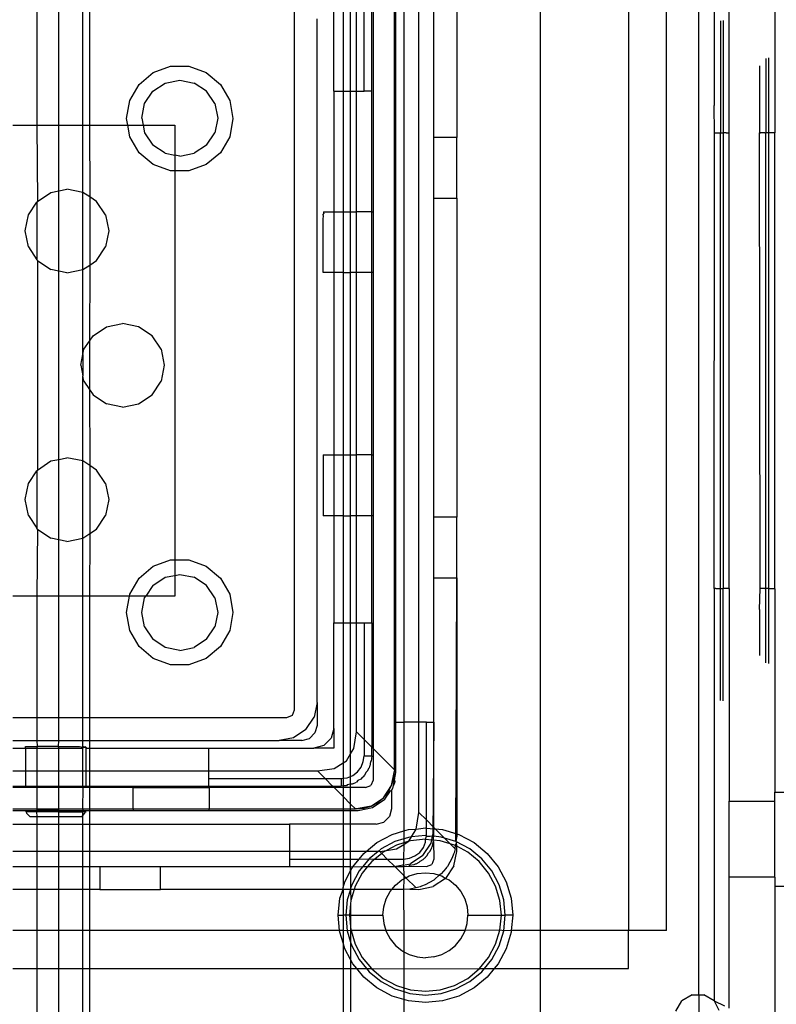
# Model space of a CAD drawing. Extents: x -128 to 128, y -62 to 40.
# Drawn here: x 21 to 23, y -24 to -22 of the extents above; entities that cross this region are included whole.
import ezdxf

# ---------------------------------------------------------------- set-up
doc = ezdxf.new("R2010")
doc.units = 0
doc.header["$MEASUREMENT"] = 0
doc.layers.get('0').update_dxf_attribs({"linetype": 'CONTINUOUS'})

msp = doc.modelspace()

# ---------------------------------------------------------------- linework, layer by layer
for p, q in [((23.0791, -24.378), (23.0791, -21.0914)), ((23.1184, -21.0761), (23.1184, -22.0737)), ((22.6686, -24.2111), (22.6686, -21.2583)), ((22.8964, -21.2583), (22.8964, -24.2111)), ((22.9948, -24.2111), (22.9948, -21.2583)), ((22.4515, -21.5282), (22.4515, -22.156)), ((23.1578, -22.1438), (23.1578, -21.593)), ((23.2759, -21.6166), (23.2759, -22.1442)), ((22.2901, -23.7948), (22.2901, -21.6549)), ((22.1568, -21.6729), (22.1568, -22.0359)), ((22.1764, -22.0359), (22.1764, -21.6962)), ((22.235, -21.71), (22.235, -22.3489)), ((22.2114, -22.0359), (22.2114, -21.7336)), ((22.231, -22.0359), (22.231, -21.7139)), ((22.1326, -22.0359), (22.1326, -21.7623)), ((22.1917, -22.0359), (22.1917, -21.7533)), ((21.3633, -21.8095), (21.3633, -22.1245)), ((21.4201, -22.1245), (21.4201, -21.8095)), ((21.4826, -22.1245), (21.4826, -21.8095)), ((21.4997, -21.8095), (21.4997, -22.1245)), ((22.0302, -21.8292), (22.0302, -23.6402)), ((22.294, -23.6717), (22.294, -21.8213)), ((22.3142, -21.8213), (22.3142, -23.6717)), ((22.3531, -23.6717), (22.3531, -21.8213)), ((22.3925, -22.156), (22.3925, -21.8213)), ((22.0893, -23.6205), (22.0893, -21.8489)), ((23.1347, -21.8544), (23.1347, -22.1442)), ((23.1415, -21.8532), (23.1415, -22.1442)), ((23.2528, -21.9514), (23.2528, -22.1442)), ((23.2597, -21.9502), (23.2597, -22.1442)), ((21.628, -22.0187), (21.6646, -21.988)), ((21.6646, -21.988), (21.7096, -21.9716)), ((21.7096, -21.9716), (21.7575, -21.9716)), ((21.7575, -21.9716), (21.8024, -21.988)), ((21.8024, -21.988), (21.8391, -22.0187)), ((23.2365, -21.9708), (23.2365, -22.1439)), ((21.6639, -22.0366), (21.6959, -22.0153)), ((21.6959, -22.0153), (21.7335, -22.0078)), ((21.7335, -22.0078), (21.7712, -22.0153)), ((21.8031, -22.0366), (21.7712, -22.0153)), ((21.604, -22.0602), (21.628, -22.0187)), ((21.6426, -22.0686), (21.6639, -22.0366)), ((21.8245, -22.0686), (21.8031, -22.0366)), ((21.8391, -22.0187), (21.863, -22.0602)), ((22.1326, -22.0359), (22.1568, -22.0359)), ((22.1326, -22.0359), (22.1326, -22.3489)), ((22.1568, -22.0359), (22.1764, -22.0359)), ((22.1568, -22.0359), (22.1568, -22.3489)), ((22.1764, -22.0359), (22.1917, -22.0359)), ((22.1764, -22.3489), (22.1764, -22.0359)), ((22.1917, -22.0359), (22.2114, -22.0359)), ((22.1917, -22.3489), (22.1917, -22.0359)), ((22.231, -22.0359), (22.2114, -22.0359)), ((22.231, -22.3489), (22.231, -22.0359)), ((21.5957, -22.1073), (21.604, -22.0602)), ((21.6351, -22.1062), (21.6426, -22.0686)), ((21.8245, -22.0686), (21.832, -22.1062)), ((21.863, -22.0602), (21.8713, -22.1073)), ((23.1193, -22.1441), (23.1184, -22.0737)), ((21.5988, -22.1245), (21.5957, -22.1073)), ((21.6351, -22.1062), (21.6387, -22.1245)), ((21.832, -22.1062), (21.8245, -22.1439)), ((21.8713, -22.1073), (21.863, -22.1544)), ((21.3008, -22.1245), (21.3633, -22.1245)), ((21.3633, -22.1245), (21.4201, -22.1245)), ((21.3633, -22.1245), (21.3647, -22.322)), ((21.4201, -22.1245), (21.4826, -22.1245)), ((21.4205, -22.2944), (21.4201, -22.1245)), ((21.4827, -22.2985), (21.4826, -22.1245)), ((21.4826, -22.1245), (21.4997, -22.1245)), ((21.4997, -22.1245), (21.5988, -22.1245)), ((21.4997, -22.1245), (21.5002, -22.3102)), ((21.604, -22.1544), (21.5988, -22.1245)), ((21.5988, -22.1245), (21.6387, -22.1245)), ((21.6387, -22.1245), (21.6426, -22.1439)), ((21.6387, -22.1245), (21.7208, -22.1245)), ((21.6426, -22.1439), (21.6639, -22.1758)), ((21.7208, -22.1245), (21.7208, -22.2021)), ((21.8031, -22.1758), (21.8245, -22.1439)), ((23.1184, -23.3253), (23.1193, -22.1441)), ((23.1193, -22.1441), (23.1317, -22.1442)), ((23.1317, -22.1442), (23.1347, -22.1442)), ((23.1347, -23.3253), (23.1347, -22.1442)), ((23.1347, -22.1442), (23.1415, -22.1442)), ((23.1415, -22.1442), (23.1415, -23.3253)), ((23.1474, -22.1442), (23.1415, -22.1442)), ((23.1499, -22.1441), (23.1474, -22.1442)), ((23.1499, -22.1441), (23.1558, -22.1441)), ((23.1578, -22.1438), (23.1558, -22.1441)), ((23.1578, -23.3253), (23.1578, -22.1438)), ((23.2375, -23.3253), (23.2365, -22.1439)), ((23.2365, -22.1439), (23.2386, -22.1441)), ((23.2498, -22.1442), (23.2386, -22.1441)), ((23.2498, -22.1442), (23.2528, -22.1442)), ((23.2528, -23.3253), (23.2528, -22.1442)), ((23.2597, -22.1442), (23.2528, -22.1442)), ((23.2597, -22.1442), (23.2597, -23.3253)), ((23.2739, -22.1442), (23.2597, -22.1442)), ((23.2759, -22.1442), (23.2739, -22.1442)), ((23.2759, -23.3255), (23.2759, -22.1442)), ((21.628, -22.1959), (21.604, -22.1544)), ((21.863, -22.1544), (21.8391, -22.1959)), ((22.4515, -22.156), (22.3925, -22.156)), ((22.3925, -22.3134), (22.3925, -22.156)), ((22.4515, -22.3134), (22.4515, -22.156)), ((21.6646, -22.2266), (21.628, -22.1959)), ((21.6959, -22.1972), (21.6639, -22.1758)), ((21.8031, -22.1758), (21.7712, -22.1972)), ((21.8391, -22.1959), (21.8024, -22.2266)), ((21.6959, -22.1972), (21.7208, -22.2021)), ((21.7335, -22.2047), (21.7208, -22.2021)), ((21.7208, -22.2021), (21.7208, -22.243)), ((21.7335, -22.2047), (21.7712, -22.1972)), ((21.7096, -22.243), (21.6646, -22.2266)), ((21.7208, -22.243), (21.7096, -22.243)), ((21.7575, -22.243), (21.7208, -22.243)), ((21.7208, -22.243), (21.7208, -23.2511)), ((21.8024, -22.2266), (21.7575, -22.243)), ((21.3647, -22.322), (21.3998, -22.2985)), ((21.3998, -22.2985), (21.4205, -22.2944)), ((21.4205, -22.2944), (21.4412, -22.2903)), ((21.4205, -22.5027), (21.4205, -22.2944)), ((21.4827, -22.2985), (21.4412, -22.2903)), ((21.5002, -22.3102), (21.4827, -22.2985)), ((21.4827, -22.4986), (21.4827, -22.2985)), ((21.3412, -22.3571), (21.3633, -22.3241)), ((21.3633, -22.3241), (21.3647, -22.322)), ((21.3633, -22.3241), (21.3633, -22.473)), ((21.5178, -22.322), (21.5002, -22.3102)), ((21.5002, -22.3102), (21.5002, -22.4868)), ((21.5413, -22.3571), (21.5178, -22.322)), ((22.3925, -23.1402), (22.3925, -22.3134)), ((22.3925, -22.3134), (22.4515, -22.3134)), ((22.4515, -22.3134), (22.4515, -23.1402)), ((22.1069, -22.3489), (22.1058, -22.3505)), ((22.1073, -22.3503), (22.1069, -22.3489)), ((22.1069, -22.3489), (22.1326, -22.3489)), ((22.1326, -22.3489), (22.1326, -22.5064)), ((22.1326, -22.3489), (22.1568, -22.3489)), ((22.1568, -22.3489), (22.1568, -22.5064)), ((22.1568, -22.3489), (22.1764, -22.3489)), ((22.1764, -22.3489), (22.1917, -22.3489)), ((22.1764, -22.5064), (22.1764, -22.3489)), ((22.1917, -22.5064), (22.1917, -22.3489)), ((22.231, -22.3489), (22.1917, -22.3489)), ((22.231, -22.3489), (22.235, -22.3489)), ((22.231, -22.5064), (22.231, -22.3489)), ((22.235, -22.3489), (22.235, -22.5064)), ((21.333, -22.3985), (21.3412, -22.3571)), ((21.5413, -22.3571), (21.5495, -22.3985)), ((22.1051, -22.3554), (22.1067, -22.3544)), ((22.1057, -22.3613), (22.1051, -22.3554)), ((22.1051, -22.366), (22.1057, -22.3613)), ((22.1051, -22.5064), (22.1051, -22.366)), ((22.1058, -22.3505), (22.1067, -22.3544)), ((22.1067, -22.3544), (22.1073, -22.3503)), ((21.3412, -22.44), (21.333, -22.3985)), ((21.5495, -22.3985), (21.5413, -22.44)), ((21.3412, -22.44), (21.3633, -22.473)), ((21.5178, -22.4751), (21.5413, -22.44)), ((21.3633, -22.473), (21.3647, -22.4751)), ((21.3647, -22.4751), (21.3647, -23.0179)), ((21.3647, -22.4751), (21.3998, -22.4986)), ((21.5002, -22.4868), (21.5178, -22.4751)), ((21.4205, -22.5027), (21.3998, -22.4986)), ((21.4412, -22.5068), (21.4205, -22.5027)), ((21.4205, -22.9904), (21.4205, -22.5027)), ((21.4412, -22.5068), (21.4827, -22.4986)), ((21.4826, -22.7188), (21.4827, -22.4986)), ((21.4827, -22.4986), (21.5002, -22.4868)), ((21.5002, -22.4868), (21.4997, -22.6837)), ((22.1326, -22.5064), (22.1051, -22.5064)), ((22.1326, -22.5064), (22.1326, -22.9788)), ((22.1568, -22.5064), (22.1326, -22.5064)), ((22.1568, -22.5064), (22.1568, -22.9788)), ((22.1568, -22.5064), (22.1764, -22.5064)), ((22.1917, -22.5064), (22.1764, -22.5064)), ((22.1764, -22.9788), (22.1764, -22.5064)), ((22.1917, -22.9788), (22.1917, -22.5064)), ((22.231, -22.5064), (22.1917, -22.5064)), ((22.235, -22.5064), (22.231, -22.5064)), ((22.231, -22.9788), (22.231, -22.5064)), ((22.235, -22.5064), (22.235, -22.9788)), ((21.5088, -22.67), (21.5439, -22.6465)), ((21.5439, -22.6465), (21.5854, -22.6383)), ((21.6268, -22.6465), (21.5854, -22.6383)), ((21.6619, -22.67), (21.6268, -22.6465)), ((21.4997, -22.6837), (21.5088, -22.67)), ((21.6854, -22.7051), (21.6619, -22.67)), ((21.4826, -22.7188), (21.4853, -22.7051)), ((21.4853, -22.7051), (21.4997, -22.6837)), ((21.4997, -22.6837), (21.4997, -22.8094)), ((21.6854, -22.7051), (21.6936, -22.7465)), ((21.4771, -22.7465), (21.4826, -22.7188)), ((21.4826, -22.7188), (21.4826, -22.7742)), ((21.4771, -22.7465), (21.4826, -22.7742)), ((21.6936, -22.7465), (21.6854, -22.788)), ((21.4853, -22.788), (21.4826, -22.7742)), ((21.4827, -22.9945), (21.4826, -22.7742)), ((21.4853, -22.788), (21.4997, -22.8094)), ((21.6619, -22.8231), (21.6854, -22.788)), ((21.4997, -22.8094), (21.5088, -22.8231)), ((21.4997, -22.8094), (21.5002, -23.0062)), ((21.5088, -22.8231), (21.5439, -22.8465)), ((21.6268, -22.8465), (21.6619, -22.8231)), ((21.5854, -22.8548), (21.5439, -22.8465)), ((21.5854, -22.8548), (21.6268, -22.8465)), ((21.4205, -22.9904), (21.4412, -22.9862)), ((21.4827, -22.9945), (21.4412, -22.9862)), ((22.1051, -22.9788), (22.1326, -22.9788)), ((22.1051, -22.9788), (22.1051, -23.1363)), ((22.1326, -22.9788), (22.1326, -23.1363)), ((22.1326, -22.9788), (22.1568, -22.9788)), ((22.1568, -22.9788), (22.1568, -23.1363)), ((22.1568, -22.9788), (22.1764, -22.9788)), ((22.1764, -22.9788), (22.1917, -22.9788)), ((22.1764, -23.1363), (22.1764, -22.9788)), ((22.1917, -23.1363), (22.1917, -22.9788)), ((22.231, -22.9788), (22.1917, -22.9788)), ((22.231, -22.9788), (22.235, -22.9788)), ((22.231, -23.1363), (22.231, -22.9788)), ((22.235, -22.9788), (22.235, -23.1363)), ((21.3647, -23.0179), (21.3998, -22.9945)), ((21.3998, -22.9945), (21.4205, -22.9904)), ((21.4205, -23.1987), (21.4205, -22.9904)), ((21.5002, -23.0062), (21.4827, -22.9945)), ((21.4827, -23.1945), (21.4827, -22.9945)), ((21.5178, -23.0179), (21.5002, -23.0062)), ((21.5002, -23.0062), (21.5002, -23.1828)), ((21.3412, -23.0531), (21.3633, -23.02)), ((21.3633, -23.02), (21.3647, -23.0179)), ((21.3633, -23.02), (21.3633, -23.169)), ((21.5413, -23.0531), (21.5178, -23.0179)), ((21.333, -23.0945), (21.3412, -23.0531)), ((21.5413, -23.0531), (21.5495, -23.0945)), ((21.3412, -23.1359), (21.333, -23.0945)), ((21.5495, -23.0945), (21.5413, -23.1359)), ((21.3412, -23.1359), (21.3633, -23.169)), ((21.5178, -23.1711), (21.5413, -23.1359)), ((22.1326, -23.1363), (22.1051, -23.1363)), ((22.1326, -23.1363), (22.1326, -23.4138)), ((22.1568, -23.1363), (22.1326, -23.1363)), ((22.1568, -23.1363), (22.1568, -23.4138)), ((22.1568, -23.1363), (22.1764, -23.1363)), ((22.1917, -23.1363), (22.1764, -23.1363)), ((22.1764, -23.4138), (22.1764, -23.1363)), ((22.1917, -23.4138), (22.1917, -23.1363)), ((22.231, -23.1363), (22.1917, -23.1363)), ((22.231, -23.4138), (22.231, -23.1363)), ((22.235, -23.1363), (22.231, -23.1363)), ((22.235, -23.1363), (22.235, -23.7397)), ((22.4515, -23.1402), (22.3925, -23.1402)), ((22.3925, -23.2977), (22.3925, -23.1402)), ((22.4515, -23.2977), (22.4515, -23.1402)), ((21.3647, -23.1711), (21.3633, -23.169)), ((21.3647, -23.1711), (21.3633, -23.3449)), ((21.3647, -23.1711), (21.3998, -23.1945)), ((21.4827, -23.1945), (21.5002, -23.1828)), ((21.5002, -23.1828), (21.4997, -23.3449)), ((21.5002, -23.1828), (21.5178, -23.1711)), ((21.4205, -23.1987), (21.3998, -23.1945)), ((21.4201, -23.3449), (21.4205, -23.1987)), ((21.4412, -23.2028), (21.4205, -23.1987)), ((21.4412, -23.2028), (21.4827, -23.1945)), ((21.4826, -23.3449), (21.4827, -23.1945)), ((21.628, -23.2982), (21.6646, -23.2675)), ((21.6646, -23.2675), (21.7096, -23.2511)), ((21.7096, -23.2511), (21.7208, -23.2511)), ((21.7208, -23.2511), (21.7575, -23.2511)), ((21.7208, -23.2511), (21.7208, -23.2909)), ((21.7575, -23.2511), (21.8024, -23.2675)), ((21.8024, -23.2675), (21.8391, -23.2982)), ((21.6959, -23.2959), (21.7208, -23.2909)), ((21.7208, -23.2909), (21.7335, -23.2884)), ((21.7208, -23.2909), (21.7208, -23.3449)), ((21.7335, -23.2884), (21.7712, -23.2959)), ((21.604, -23.3397), (21.628, -23.2982)), ((21.6639, -23.3172), (21.6454, -23.3449)), ((21.6639, -23.3172), (21.6959, -23.2959)), ((21.8031, -23.3172), (21.7712, -23.2959)), ((21.8245, -23.3491), (21.8031, -23.3172)), ((21.8391, -23.2982), (21.863, -23.3397)), ((22.3925, -23.6717), (22.3925, -23.2977)), ((22.3925, -23.2977), (22.4515, -23.2977)), ((22.4495, -23.9807), (22.4515, -23.2977)), ((22.4515, -23.2977), (22.4515, -23.9609)), ((21.3633, -23.3449), (21.3008, -23.3449)), ((21.4201, -23.3449), (21.3633, -23.3449)), ((21.3633, -23.3449), (21.3633, -23.6599)), ((21.4826, -23.3449), (21.4201, -23.3449)), ((21.4201, -23.6599), (21.4201, -23.3449)), ((21.4997, -23.3449), (21.4826, -23.3449)), ((21.4826, -23.6599), (21.4826, -23.3449)), ((21.6031, -23.3449), (21.4997, -23.3449)), ((21.4997, -23.3449), (21.4997, -23.6599)), ((21.5957, -23.3868), (21.6031, -23.3449)), ((21.6031, -23.3449), (21.604, -23.3397)), ((21.6454, -23.3449), (21.6031, -23.3449)), ((21.6426, -23.3491), (21.6454, -23.3449)), ((21.7208, -23.3449), (21.6454, -23.3449)), ((21.863, -23.3397), (21.8713, -23.3868)), ((23.123, -23.3253), (23.1184, -23.3253)), ((23.1184, -23.3253), (23.1184, -24.3933)), ((23.123, -23.3253), (23.1263, -23.3253)), ((23.1263, -23.3253), (23.1289, -23.3253)), ((23.1289, -23.3253), (23.1317, -23.3253)), ((23.1317, -23.3253), (23.1347, -23.3253)), ((23.1347, -23.3253), (23.1415, -23.3253)), ((23.1347, -23.615), (23.1347, -23.3253)), ((23.1558, -23.3253), (23.1415, -23.3253)), ((23.1415, -23.6162), (23.1415, -23.3253)), ((23.1558, -23.3253), (23.1578, -23.3253)), ((23.1578, -23.3253), (23.1578, -23.8764)), ((23.2365, -23.3791), (23.2375, -23.3253)), ((23.2498, -23.3253), (23.2375, -23.3253)), ((23.2498, -23.3253), (23.2528, -23.3253)), ((23.2597, -23.3253), (23.2528, -23.3253)), ((23.2528, -23.518), (23.2528, -23.3253)), ((23.2597, -23.3253), (23.2626, -23.3253)), ((23.2597, -23.3253), (23.2597, -23.5192)), ((23.2626, -23.3253), (23.2655, -23.3253)), ((23.2655, -23.3253), (23.268, -23.3253)), ((23.268, -23.3253), (23.2713, -23.3253)), ((23.2713, -23.3253), (23.2736, -23.3253)), ((23.2713, -23.3253), (23.2723, -23.3253)), ((23.2723, -23.3253), (23.2736, -23.3253)), ((23.2736, -23.3253), (23.2759, -23.3255)), ((23.2759, -23.3255), (23.2759, -23.8528)), ((21.6351, -23.3868), (21.6426, -23.3491)), ((21.8245, -23.3491), (21.832, -23.3868)), ((21.604, -23.4339), (21.5957, -23.3868)), ((21.6426, -23.4245), (21.6351, -23.3868)), ((21.832, -23.3868), (21.8245, -23.4245)), ((21.8713, -23.3868), (21.863, -23.4339)), ((23.2365, -23.3791), (23.2365, -23.4987)), ((22.1326, -23.6875), (22.1326, -23.4138)), ((22.1326, -23.4138), (22.1568, -23.4138)), ((22.1568, -23.4138), (22.1764, -23.4138)), ((22.1568, -23.4138), (22.1568, -23.7768)), ((22.1764, -23.4138), (22.1917, -23.4138)), ((22.1764, -23.7536), (22.1764, -23.4138)), ((22.1917, -23.6964), (22.1917, -23.4138)), ((22.1917, -23.4138), (22.2114, -23.4138)), ((22.2114, -23.4138), (22.231, -23.4138)), ((22.2114, -23.4138), (22.2114, -23.7161)), ((22.231, -23.4138), (22.231, -23.7358)), ((21.628, -23.4754), (21.604, -23.4339)), ((21.6426, -23.4245), (21.6639, -23.4564)), ((21.8031, -23.4564), (21.8245, -23.4245)), ((21.863, -23.4339), (21.8391, -23.4754)), ((21.6959, -23.4777), (21.6639, -23.4564)), ((21.8031, -23.4564), (21.7712, -23.4777)), ((21.6646, -23.5061), (21.628, -23.4754)), ((21.7335, -23.4852), (21.6959, -23.4777)), ((21.7335, -23.4852), (21.7712, -23.4777)), ((21.8391, -23.4754), (21.8024, -23.5061)), ((21.7096, -23.5225), (21.6646, -23.5061)), ((21.7575, -23.5225), (21.7096, -23.5225)), ((21.8024, -23.5061), (21.7575, -23.5225)), ((22.0893, -23.6205), (22.0818, -23.6582)), ((22.0893, -23.6205), (22.0893, -23.6796)), ((22.0302, -23.6402), (22.0245, -23.6541)), ((21.3633, -23.6599), (21.3008, -23.6599)), ((21.4201, -23.6599), (21.3633, -23.6599)), ((21.3633, -23.6599), (21.3633, -23.719)), ((21.4826, -23.6599), (21.4201, -23.6599)), ((21.4201, -23.719), (21.4201, -23.6599)), ((21.4997, -23.6599), (21.4826, -23.6599)), ((21.4826, -23.719), (21.4826, -23.6599)), ((22.0106, -23.6599), (21.4997, -23.6599)), ((21.4997, -23.6599), (21.4997, -23.719)), ((22.0245, -23.6541), (22.0106, -23.6599)), ((22.0605, -23.6901), (22.0818, -23.6582)), ((22.294, -23.8016), (22.294, -23.6717)), ((22.294, -23.6717), (22.3142, -23.6717)), ((22.3531, -23.6717), (22.3142, -23.6717)), ((22.3142, -23.6717), (22.3142, -23.9533)), ((22.3531, -23.9051), (22.3531, -23.6717)), ((22.3728, -23.6717), (22.3531, -23.6717)), ((22.3728, -23.6717), (22.3925, -23.6717)), ((22.3728, -23.9248), (22.3728, -23.6717)), ((22.3925, -23.6717), (22.3894, -23.9626)), ((22.3925, -23.9445), (22.3925, -23.6717)), ((22.0605, -23.6901), (22.0285, -23.7115)), ((22.084, -23.6993), (22.0696, -23.7137)), ((22.0893, -23.6796), (22.084, -23.6993)), ((22.1326, -23.6875), (22.1258, -23.7131)), ((22.1326, -23.6875), (22.1326, -23.7386)), ((22.1851, -23.7396), (22.1917, -23.6964)), ((22.2114, -23.7161), (22.1917, -23.6964)), ((21.3008, -23.719), (21.3633, -23.719)), ((21.3633, -23.719), (21.4201, -23.719)), ((21.3633, -23.719), (21.3638, -23.7347)), ((21.4195, -23.7347), (21.4201, -23.719)), ((21.4201, -23.719), (21.4826, -23.719)), ((21.4826, -23.719), (21.4997, -23.719)), ((21.4826, -23.736), (21.4826, -23.719)), ((21.4997, -23.719), (21.9909, -23.719)), ((21.4997, -23.719), (21.4997, -23.7386)), ((22.0285, -23.7115), (21.9909, -23.719)), ((22.0499, -23.719), (21.9909, -23.719)), ((22.0499, -23.719), (22.0696, -23.7137)), ((22.1258, -23.7131), (22.107, -23.7318)), ((22.2114, -23.7161), (22.2114, -23.7583)), ((22.231, -23.7358), (22.2114, -23.7161)), ((21.3008, -23.7386), (21.3334, -23.7386)), ((21.3334, -23.7386), (21.3334, -23.7347)), ((21.3334, -23.7347), (21.3638, -23.7347)), ((21.3334, -23.7386), (21.3633, -23.7386)), ((21.3334, -23.7386), (21.3334, -23.7977)), ((21.3638, -23.7347), (21.3633, -23.7386)), ((21.3633, -23.7386), (21.4201, -23.7386)), ((21.3633, -23.7386), (21.3633, -23.7977)), ((21.4195, -23.7347), (21.3638, -23.7347)), ((21.4201, -23.7386), (21.4195, -23.7347)), ((21.4195, -23.7347), (21.4738, -23.7347)), ((21.4201, -23.7386), (21.4826, -23.7386)), ((21.4201, -23.7977), (21.4201, -23.7386)), ((21.4738, -23.7347), (21.4785, -23.7353)), ((21.4785, -23.7353), (21.4826, -23.736)), ((21.4843, -23.7347), (21.4826, -23.736)), ((21.4826, -23.736), (21.4854, -23.7364)), ((21.4826, -23.7386), (21.4826, -23.736)), ((21.4826, -23.7386), (21.4854, -23.7364)), ((21.4826, -23.7977), (21.4826, -23.7386)), ((21.4854, -23.7364), (21.4843, -23.7347)), ((21.4892, -23.7354), (21.4854, -23.7364)), ((21.4854, -23.7364), (21.4895, -23.7369)), ((21.4909, -23.7366), (21.4892, -23.7354)), ((21.4895, -23.7369), (21.4909, -23.7366)), ((21.4895, -23.7369), (21.4909, -23.7386)), ((21.4909, -23.7366), (21.4909, -23.7386)), ((21.4909, -23.7386), (21.4997, -23.7386)), ((21.4909, -23.7977), (21.4909, -23.7386)), ((21.4997, -23.7386), (21.8078, -23.7386)), ((21.4997, -23.7386), (21.4997, -23.7977)), ((21.8078, -23.7386), (22.0814, -23.7386)), ((21.8078, -23.7386), (21.8078, -23.7977)), ((22.107, -23.7318), (22.0814, -23.7386)), ((22.1326, -23.7386), (22.0814, -23.7386)), ((22.1764, -23.7536), (22.1851, -23.7396)), ((22.231, -23.7583), (22.231, -23.7358)), ((22.235, -23.7397), (22.231, -23.7358)), ((22.235, -23.7397), (22.235, -23.8213)), ((22.2901, -23.7948), (22.235, -23.7397)), ((22.1335, -23.7911), (22.1568, -23.7768)), ((22.1568, -23.7768), (22.1654, -23.7715)), ((22.1568, -23.7768), (22.1568, -23.8168)), ((22.1654, -23.7715), (22.1764, -23.7536)), ((22.1764, -23.8117), (22.1764, -23.7536)), ((22.2034, -23.7879), (22.2093, -23.7736)), ((22.2093, -23.7736), (22.2114, -23.7583)), ((22.2114, -23.7583), (22.231, -23.7583)), ((22.228, -23.7734), (22.2263, -23.7853)), ((22.2298, -23.772), (22.228, -23.7734)), ((22.231, -23.7583), (22.2298, -23.772)), ((21.3008, -23.7977), (21.3334, -23.7977)), ((21.3334, -23.7977), (21.3633, -23.7977)), ((21.3334, -23.7977), (21.3334, -23.8371)), ((21.3633, -23.7977), (21.4201, -23.7977)), ((21.3633, -23.7977), (21.3633, -23.8371)), ((21.4201, -23.7977), (21.4826, -23.7977)), ((21.4201, -23.8371), (21.4201, -23.7977)), ((21.4826, -23.7977), (21.4909, -23.7977)), ((21.4826, -23.8371), (21.4826, -23.7977)), ((21.4909, -23.7977), (21.4997, -23.7977)), ((21.4909, -23.8371), (21.4909, -23.7977)), ((21.4997, -23.7977), (21.4997, -23.8371)), ((21.4997, -23.7977), (21.8078, -23.7977)), ((21.8078, -23.7977), (21.8078, -23.8174)), ((21.8078, -23.7977), (22.0904, -23.7977)), ((22.0904, -23.7977), (22.1335, -23.7911)), ((22.1101, -23.8174), (22.0904, -23.7977)), ((22.1818, -23.8095), (22.1941, -23.8001)), ((22.1941, -23.8001), (22.2034, -23.7879)), ((22.2165, -23.8012), (22.2126, -23.8089)), ((22.2205, -23.7977), (22.2165, -23.8012)), ((22.2205, -23.7977), (22.2242, -23.7897)), ((22.2242, -23.7897), (22.225, -23.7885)), ((22.225, -23.7885), (22.2263, -23.7853)), ((22.2826, -23.8354), (22.2901, -23.7977)), ((22.2882, -23.8169), (22.2901, -23.7977)), ((22.2901, -23.7948), (22.2901, -23.7977)), ((22.2903, -23.8205), (22.294, -23.8016)), ((21.8078, -23.8174), (21.8078, -23.8371)), ((21.8078, -23.8174), (22.1101, -23.8174)), ((22.1101, -23.8174), (22.1523, -23.8174)), ((22.1298, -23.8371), (22.1101, -23.8174)), ((22.1523, -23.8174), (22.1568, -23.8168)), ((22.1523, -23.8174), (22.1523, -23.8371)), ((22.1568, -23.8168), (22.1676, -23.8154)), ((22.1568, -23.8168), (22.1568, -23.8362)), ((22.1676, -23.8154), (22.1764, -23.8117)), ((22.1764, -23.8117), (22.1818, -23.8095)), ((22.1764, -23.8323), (22.1764, -23.8117)), ((22.1837, -23.8303), (22.1917, -23.8265)), ((22.1952, -23.8225), (22.1917, -23.8265)), ((22.2029, -23.8187), (22.1952, -23.8225)), ((22.2067, -23.8149), (22.2029, -23.8187)), ((22.208, -23.814), (22.2067, -23.8149)), ((22.2088, -23.8127), (22.208, -23.814)), ((22.2126, -23.8089), (22.2088, -23.8127)), ((22.235, -23.8213), (22.2292, -23.8352)), ((22.2826, -23.8354), (22.2882, -23.8169)), ((22.2874, -23.8352), (22.2903, -23.8205)), ((22.291, -23.8257), (22.2874, -23.8352)), ((22.2903, -23.8205), (22.291, -23.8257)), ((21.3008, -23.8371), (21.3334, -23.8371)), ((21.3334, -23.841), (21.3008, -23.841)), ((21.3334, -23.841), (21.3334, -23.8371)), ((21.3334, -23.8371), (21.3633, -23.8371)), ((21.363, -23.841), (21.3334, -23.841)), ((21.3633, -23.8371), (21.363, -23.841)), ((21.363, -23.841), (21.3633, -23.8961)), ((21.4201, -23.841), (21.363, -23.841)), ((21.3633, -23.8371), (21.4201, -23.8371)), ((21.4201, -23.8371), (21.4826, -23.8371)), ((21.4201, -23.841), (21.4201, -23.8371)), ((21.4201, -23.8961), (21.4201, -23.841)), ((21.4831, -23.841), (21.4201, -23.841)), ((21.4826, -23.8371), (21.4909, -23.8371)), ((21.4831, -23.841), (21.4826, -23.8371)), ((21.4826, -23.8961), (21.4831, -23.841)), ((21.4909, -23.841), (21.4831, -23.841)), ((21.4909, -23.8371), (21.4909, -23.841)), ((21.4909, -23.8371), (21.4997, -23.8371)), ((21.4997, -23.841), (21.4909, -23.841)), ((21.4997, -23.8371), (21.4997, -23.841)), ((21.4997, -23.8371), (21.8078, -23.8371)), ((21.4997, -23.841), (21.4997, -23.8961)), ((21.6129, -23.841), (21.4997, -23.841)), ((21.6129, -23.8961), (21.6129, -23.841)), ((21.6129, -23.841), (21.8098, -23.841)), ((21.8078, -23.8371), (22.1298, -23.8371)), ((22.1337, -23.841), (21.8098, -23.841)), ((21.8098, -23.841), (21.8098, -23.8961)), ((22.1298, -23.8371), (22.1523, -23.8371)), ((22.1337, -23.841), (22.1298, -23.8371)), ((22.1568, -23.8641), (22.1337, -23.841)), ((22.1568, -23.841), (22.1337, -23.841)), ((22.1568, -23.8362), (22.1523, -23.8371)), ((22.166, -23.8359), (22.1568, -23.8362)), ((22.1568, -23.8362), (22.1568, -23.841)), ((22.1568, -23.841), (22.1568, -23.8641)), ((22.1764, -23.841), (22.1568, -23.841)), ((22.1674, -23.8341), (22.166, -23.8359)), ((22.1764, -23.8323), (22.1674, -23.8341)), ((22.1792, -23.8323), (22.1764, -23.8323)), ((22.1764, -23.841), (22.1764, -23.8323)), ((22.1764, -23.8838), (22.1764, -23.841)), ((22.2153, -23.841), (22.1764, -23.841)), ((22.1824, -23.8311), (22.1792, -23.8323)), ((22.1824, -23.8311), (22.1837, -23.8303)), ((22.2153, -23.841), (22.2292, -23.8352)), ((22.2613, -23.8673), (22.2826, -23.8354)), ((22.2613, -23.8673), (22.2735, -23.8524)), ((22.2652, -23.8712), (22.2799, -23.8493)), ((22.2735, -23.8524), (22.2826, -23.8354)), ((22.2805, -23.8483), (22.2799, -23.8493)), ((22.2799, -23.8493), (22.2822, -23.8484)), ((22.2847, -23.8421), (22.2822, -23.8484)), ((22.2822, -23.8484), (22.2822, -23.8961)), ((22.2865, -23.8393), (22.2847, -23.8421)), ((22.2865, -23.8393), (22.2874, -23.8352)), ((23.2759, -23.8528), (23.3547, -23.8528)), ((23.2759, -23.8764), (23.2759, -23.8528)), ((22.1764, -23.8838), (22.1568, -23.8641)), ((22.1568, -23.8641), (22.1568, -23.8961)), ((22.2293, -23.8886), (22.2613, -23.8673)), ((22.2293, -23.8886), (22.2464, -23.8795)), ((22.2333, -23.8926), (22.2652, -23.8712)), ((22.2464, -23.8795), (22.2613, -23.8673)), ((23.1578, -23.8764), (23.2759, -23.8764)), ((23.1578, -24.0733), (23.1578, -23.8764)), ((23.2759, -24.0733), (23.2759, -23.8764)), ((21.3008, -23.8961), (21.3633, -23.8961)), ((21.3008, -23.9001), (21.363, -23.9001)), ((21.3355, -23.904), (21.3334, -23.904)), ((21.3355, -23.904), (21.3364, -23.907)), ((21.3623, -23.904), (21.3355, -23.904)), ((21.363, -23.9001), (21.3623, -23.904)), ((21.3623, -23.904), (21.3633, -23.9158)), ((21.4201, -23.904), (21.3623, -23.904)), ((21.3633, -23.8961), (21.363, -23.9001)), ((21.4201, -23.9001), (21.363, -23.9001)), ((21.3633, -23.8961), (21.4201, -23.8961)), ((21.4201, -23.8961), (21.4826, -23.8961)), ((21.4201, -23.9001), (21.4201, -23.8961)), ((21.4201, -23.904), (21.4201, -23.9001)), ((21.4201, -23.9001), (21.4831, -23.9001)), ((21.4201, -23.9158), (21.4201, -23.904)), ((21.4201, -23.904), (21.4826, -23.904)), ((21.482, -23.9129), (21.4826, -23.904)), ((21.4826, -23.8961), (21.4997, -23.8961)), ((21.4831, -23.9001), (21.4826, -23.8961)), ((21.4826, -23.904), (21.4831, -23.9001)), ((21.4888, -23.904), (21.4826, -23.904)), ((21.4831, -23.9001), (21.4997, -23.9001)), ((21.4879, -23.907), (21.4888, -23.904)), ((21.4888, -23.904), (21.4909, -23.904)), ((21.4997, -23.8961), (21.4997, -23.9001)), ((21.4997, -23.8961), (21.6129, -23.8961)), ((21.4997, -23.9001), (21.4997, -23.9355)), ((21.4997, -23.9001), (21.6129, -23.9001)), ((21.6129, -23.8961), (21.6129, -23.9001)), ((21.6129, -23.8961), (21.8098, -23.8961)), ((21.6129, -23.9001), (21.8098, -23.9001)), ((21.8098, -23.9001), (21.8098, -23.8961)), ((21.8098, -23.8961), (22.1568, -23.8961)), ((21.8098, -23.9001), (22.1568, -23.9001)), ((22.1568, -23.8961), (22.1568, -23.9001)), ((22.1568, -23.8961), (22.1764, -23.8961)), ((22.1568, -23.9001), (22.1568, -23.9355)), ((22.1568, -23.9001), (22.1764, -23.9001)), ((22.1888, -23.8961), (22.1764, -23.8838)), ((22.1764, -23.8961), (22.1764, -23.8838)), ((22.1764, -23.9001), (22.1764, -23.8961)), ((22.1764, -23.8961), (22.1888, -23.8961)), ((22.1764, -23.9355), (22.1764, -23.9001)), ((22.1764, -23.9001), (22.1956, -23.9001)), ((22.1917, -23.8961), (22.1888, -23.8961)), ((22.2293, -23.8886), (22.1917, -23.8961)), ((22.1917, -23.8961), (22.2109, -23.8942)), ((22.1956, -23.9001), (22.2333, -23.8926)), ((22.2109, -23.8942), (22.2293, -23.8886)), ((22.2822, -23.8961), (22.2769, -23.9158)), ((22.3465, -23.9482), (22.3531, -23.9051)), ((22.3531, -23.9051), (22.3728, -23.9248)), ((21.3364, -23.907), (21.3452, -23.9158)), ((21.3452, -23.9158), (21.3633, -23.9158)), ((21.3633, -23.9158), (21.3633, -23.9355)), ((21.3633, -23.9158), (21.4201, -23.9158)), ((21.4201, -23.9355), (21.4201, -23.9158)), ((21.4201, -23.9158), (21.4791, -23.9158)), ((21.4791, -23.9158), (21.482, -23.9129)), ((21.482, -23.9129), (21.4879, -23.907)), ((21.4826, -23.9355), (21.482, -23.9129)), ((22.2428, -23.9355), (22.2625, -23.9302)), ((22.2769, -23.9158), (22.2625, -23.9302)), ((22.3728, -23.9456), (22.3728, -23.9248)), ((22.3728, -23.9248), (22.3925, -23.9445)), ((21.3008, -23.9355), (21.3633, -23.9355)), ((21.3633, -23.9355), (21.4201, -23.9355)), ((21.3633, -23.9355), (21.3633, -24.0064)), ((21.4201, -23.9355), (21.4826, -23.9355)), ((21.4201, -24.0064), (21.4201, -23.9355)), ((21.4826, -23.9355), (21.4997, -23.9355)), ((21.4826, -24.0064), (21.4826, -23.9355)), ((21.4997, -23.9355), (21.4997, -24.0064)), ((21.4997, -23.9355), (22.0184, -23.9355)), ((22.0184, -23.9355), (22.0184, -24.0064)), ((22.1568, -23.9355), (22.0184, -23.9355)), ((22.1764, -23.9355), (22.1568, -23.9355)), ((22.1568, -23.9355), (22.1568, -24.0064)), ((22.2428, -23.9355), (22.1764, -23.9355)), ((22.1764, -24.0064), (22.1764, -23.9355)), ((22.2838, -23.9626), (22.3142, -23.9533)), ((22.3142, -23.9533), (22.3262, -23.9497)), ((22.3142, -23.9533), (22.3142, -23.9738)), ((22.3262, -23.9497), (22.3465, -23.9482)), ((22.334, -23.9686), (22.3465, -23.9482)), ((22.3465, -23.9482), (22.3704, -23.9454)), ((22.3704, -23.9454), (22.3728, -23.9456)), ((22.3728, -23.9652), (22.3728, -23.9456)), ((22.3728, -23.9456), (22.3925, -23.9473)), ((22.3925, -23.9473), (22.3894, -23.9626)), ((22.3925, -23.9473), (22.3925, -23.9445)), ((22.3925, -23.9445), (22.3959, -23.9479)), ((22.3925, -23.967), (22.3925, -23.9473)), ((22.3925, -23.9473), (22.3959, -23.9479)), ((22.3959, -23.9479), (22.4146, -23.9497)), ((22.3959, -23.9479), (22.4197, -23.9717)), ((22.4146, -23.9497), (22.4515, -23.9609)), ((22.2446, -23.9835), (22.2838, -23.9626)), ((22.2913, -23.9807), (22.2556, -23.9999)), ((22.3142, -23.9738), (22.2913, -23.9807)), ((22.3301, -23.969), (22.3142, -23.9738)), ((22.3142, -23.9738), (22.3142, -23.984)), ((22.3142, -23.9879), (22.3269, -23.9801)), ((22.3269, -23.9801), (22.3142, -23.984)), ((22.3269, -23.9801), (22.334, -23.9686)), ((22.332, -23.9786), (22.3269, -23.9801)), ((22.334, -23.9686), (22.3301, -23.969)), ((22.3704, -23.9749), (22.332, -23.9786)), ((22.3704, -23.965), (22.334, -23.9686)), ((22.3649, -23.9965), (22.3708, -23.9823)), ((22.3728, -23.9652), (22.3704, -23.965)), ((22.3704, -23.9749), (22.3728, -23.967)), ((22.3708, -23.9823), (22.3704, -23.9749)), ((22.3704, -23.9749), (22.3867, -23.9765)), ((22.3728, -23.967), (22.3728, -23.9652)), ((22.3728, -23.967), (22.3826, -23.967)), ((22.3826, -23.967), (22.3887, -23.9661)), ((22.385, -23.985), (22.3867, -23.9765)), ((22.3867, -23.9765), (22.3887, -23.9661)), ((22.3905, -23.9768), (22.3867, -23.9765)), ((22.3895, -23.9821), (22.3877, -23.9939)), ((22.3887, -23.9661), (22.3894, -23.9626)), ((22.3887, -23.9661), (22.3905, -23.967)), ((22.3895, -23.9821), (22.3913, -23.9807)), ((22.3905, -23.9768), (22.3925, -23.967)), ((22.3905, -23.967), (22.3925, -23.967)), ((22.3905, -23.967), (22.3905, -23.9768)), ((22.3913, -23.9807), (22.3905, -23.9768)), ((22.4088, -23.9786), (22.3905, -23.9768)), ((22.3913, -23.9807), (22.3925, -24.026)), ((22.4107, -23.969), (22.3925, -23.967)), ((22.4344, -23.9864), (22.4088, -23.9786)), ((22.4197, -23.9717), (22.4107, -23.969)), ((22.4495, -23.9807), (22.4197, -23.9717)), ((22.4197, -23.9717), (22.4344, -23.9864)), ((22.4515, -23.967), (22.4495, -23.9807)), ((22.4495, -23.9807), (22.4505, -23.9834)), ((22.4852, -23.9999), (22.4495, -23.9807)), ((22.4515, -23.9609), (22.4515, -23.967)), ((22.4515, -23.9609), (22.457, -23.9626)), ((22.457, -23.9626), (22.4962, -23.9835)), ((21.3633, -24.0064), (21.3008, -24.0064)), ((21.4201, -24.0064), (21.3633, -24.0064)), ((21.3633, -24.0064), (21.3633, -24.0457)), ((21.4201, -24.0457), (21.4201, -24.0064)), ((21.4826, -24.0064), (21.4201, -24.0064)), ((21.4826, -24.0457), (21.4826, -24.0064)), ((21.4997, -24.0064), (21.4826, -24.0064)), ((21.4997, -24.0064), (21.4997, -24.0457)), ((22.0184, -24.0064), (21.4997, -24.0064)), ((22.0184, -24.0064), (22.0184, -24.026)), ((22.1568, -24.0064), (22.0184, -24.0064)), ((22.1568, -24.0064), (22.1568, -24.026)), ((22.1764, -24.0064), (22.1568, -24.0064)), ((22.1764, -24.026), (22.1764, -24.0064)), ((22.2168, -24.0064), (22.1764, -24.0064)), ((22.2103, -24.0117), (22.2168, -24.0064)), ((22.2168, -24.0064), (22.2446, -23.9835)), ((22.2476, -24.0064), (22.2168, -24.0064)), ((22.2476, -24.0064), (22.2242, -24.0256)), ((22.2556, -23.9999), (22.2476, -24.0064)), ((22.2518, -24.0064), (22.2476, -24.0064)), ((22.2518, -24.0064), (22.2692, -24.0037)), ((22.2569, -24.0114), (22.2518, -24.0064)), ((22.261, -24.008), (22.2569, -24.0114)), ((22.2692, -24.0037), (22.261, -24.008)), ((22.2951, -23.9899), (22.2692, -24.0037)), ((22.2692, -24.0037), (22.2949, -23.9998)), ((22.2949, -23.9998), (22.3142, -23.9879)), ((22.3142, -23.984), (22.2951, -23.9899)), ((22.3142, -23.9879), (22.3137, -24.026)), ((22.3142, -23.984), (22.3142, -23.9879)), ((22.3555, -24.0088), (22.3649, -23.9965)), ((22.3636, -24.0169), (22.385, -23.985)), ((22.3779, -24.0099), (22.3819, -24.0064)), ((22.3819, -24.0064), (22.3856, -23.9984)), ((22.3856, -23.9984), (22.3865, -23.9971)), ((22.3865, -23.9971), (22.3877, -23.9939)), ((22.4457, -23.9899), (22.4344, -23.9864)), ((22.4344, -23.9864), (22.4465, -23.9985)), ((22.444, -24.044), (22.4515, -24.0064)), ((22.4453, -24.0064), (22.4448, -24.0096)), ((22.4476, -23.9996), (22.4453, -24.0064)), ((22.4477, -23.9909), (22.4457, -23.9899)), ((22.4477, -23.9909), (22.4465, -23.9985)), ((22.4465, -23.9985), (22.4476, -23.9996)), ((22.4505, -23.9834), (22.4477, -23.9909)), ((22.4477, -23.9909), (22.4515, -23.9929)), ((22.4515, -23.9929), (22.4505, -23.9834)), ((22.4515, -24.0064), (22.4515, -23.9929)), ((22.4798, -24.008), (22.4515, -23.9929)), ((22.5096, -24.0325), (22.4798, -24.008)), ((22.5166, -24.0256), (22.4852, -23.9999)), ((22.4962, -23.9835), (22.5305, -24.0117)), ((22.0184, -24.026), (22.0184, -24.0457)), ((22.0184, -24.026), (22.1568, -24.026)), ((22.1568, -24.026), (22.1764, -24.026)), ((22.1568, -24.026), (22.1568, -24.0457)), ((22.1764, -24.0457), (22.1764, -24.026)), ((22.1764, -24.026), (22.1985, -24.026)), ((22.1822, -24.046), (22.1985, -24.026)), ((22.1985, -24.026), (22.2103, -24.0117)), ((22.1985, -24.026), (22.2242, -24.0256)), ((22.2242, -24.0256), (22.2077, -24.0457)), ((22.2312, -24.0325), (22.2204, -24.0457)), ((22.2242, -24.0256), (22.2391, -24.026)), ((22.2391, -24.026), (22.2312, -24.0325)), ((22.2569, -24.0114), (22.2391, -24.026)), ((22.2391, -24.026), (22.2715, -24.026)), ((22.2715, -24.026), (22.2569, -24.0114)), ((22.2912, -24.0457), (22.2715, -24.026)), ((22.2715, -24.026), (22.3137, -24.026)), ((22.3137, -24.026), (22.329, -24.024)), ((22.3137, -24.026), (22.3137, -24.0359)), ((22.329, -24.024), (22.3432, -24.0181)), ((22.3636, -24.0169), (22.3317, -24.0382)), ((22.3432, -24.0181), (22.3555, -24.0088)), ((22.3566, -24.0312), (22.3531, -24.0352)), ((22.3566, -24.0312), (22.3643, -24.0273)), ((22.3681, -24.0235), (22.3643, -24.0273)), ((22.3694, -24.0227), (22.3681, -24.0235)), ((22.3702, -24.0214), (22.3694, -24.0227)), ((22.374, -24.0176), (22.3702, -24.0214)), ((22.374, -24.0176), (22.3779, -24.0099)), ((22.3925, -24.026), (22.3867, -24.04)), ((22.4395, -24.0232), (22.4272, -24.0451)), ((22.443, -24.013), (22.4395, -24.0232)), ((22.4448, -24.0096), (22.443, -24.013)), ((22.5341, -24.0624), (22.5096, -24.0325)), ((22.5423, -24.0569), (22.5166, -24.0256)), ((22.5305, -24.0117), (22.5586, -24.046)), ((21.3008, -24.0457), (21.3633, -24.0457)), ((21.3633, -24.0457), (21.3633, -24.1048)), ((21.3633, -24.0457), (21.4201, -24.0457)), ((21.4201, -24.1048), (21.4201, -24.0457)), ((21.4201, -24.0457), (21.4826, -24.0457)), ((21.4826, -24.1048), (21.4826, -24.0457)), ((21.4826, -24.0457), (21.4997, -24.0457)), ((21.4997, -24.0457), (21.4997, -24.1048)), ((21.4997, -24.0457), (21.5263, -24.0457)), ((21.5263, -24.0457), (21.5263, -24.1048)), ((21.5263, -24.0457), (21.6838, -24.0457)), ((21.6838, -24.0457), (22.0184, -24.0457)), ((21.6838, -24.1048), (21.6838, -24.0457)), ((22.0184, -24.0457), (22.1568, -24.0457)), ((22.1568, -24.0457), (22.1764, -24.0457)), ((22.1568, -24.0457), (22.1568, -24.1)), ((22.1613, -24.0851), (22.1764, -24.0567)), ((22.1764, -24.0567), (22.1764, -24.0457)), ((22.1764, -24.0457), (22.1822, -24.046)), ((22.1764, -24.0567), (22.1822, -24.046)), ((22.1764, -24.0567), (22.1764, -24.1025)), ((22.1985, -24.0569), (22.1794, -24.0926)), ((22.1822, -24.046), (22.2077, -24.0457)), ((22.2077, -24.0457), (22.1985, -24.0569)), ((22.2204, -24.0457), (22.2067, -24.0624)), ((22.2077, -24.0457), (22.2204, -24.0457)), ((22.2204, -24.0457), (22.2912, -24.0457)), ((22.3142, -24.0688), (22.2912, -24.0457)), ((22.2912, -24.0457), (22.294, -24.0457)), ((22.3129, -24.042), (22.294, -24.0457)), ((22.294, -24.0457), (22.3137, -24.0457)), ((22.3137, -24.0359), (22.3129, -24.042)), ((22.3129, -24.042), (22.3317, -24.0382)), ((22.3129, -24.042), (22.3137, -24.0457)), ((22.3137, -24.0457), (22.3274, -24.0445)), ((22.3137, -24.0457), (22.3142, -24.0688)), ((22.3288, -24.0427), (22.3274, -24.0445)), ((22.3274, -24.0445), (22.3728, -24.0457)), ((22.3406, -24.041), (22.3288, -24.0427)), ((22.3438, -24.0397), (22.3406, -24.041)), ((22.3451, -24.0389), (22.3438, -24.0397)), ((22.3531, -24.0352), (22.3451, -24.0389)), ((22.3728, -24.0457), (22.3867, -24.04)), ((22.423, -24.0501), (22.4112, -24.0644)), ((22.444, -24.044), (22.4227, -24.076)), ((22.4252, -24.048), (22.423, -24.0501)), ((22.4258, -24.0469), (22.4252, -24.048)), ((22.4272, -24.0451), (22.4258, -24.0469)), ((22.5614, -24.0926), (22.5423, -24.0569)), ((22.5586, -24.046), (22.5795, -24.0851)), ((22.2067, -24.0624), (22.1885, -24.0964)), ((22.2925, -24.0938), (22.3092, -24.0801)), ((22.3092, -24.0801), (22.3142, -24.0773)), ((22.3142, -24.0773), (22.3137, -24.1048)), ((22.3142, -24.0688), (22.3142, -24.0773)), ((22.3198, -24.0744), (22.3142, -24.0688)), ((22.3142, -24.0773), (22.3198, -24.0744)), ((22.3198, -24.0744), (22.3282, -24.0699)), ((22.3463, -24.1009), (22.3198, -24.0744)), ((22.3282, -24.0699), (22.3489, -24.0636)), ((22.3489, -24.0636), (22.3704, -24.0615)), ((22.3918, -24.0805), (22.3699, -24.0928)), ((22.3704, -24.0615), (22.3919, -24.0636)), ((22.4227, -24.076), (22.3907, -24.0973)), ((22.3936, -24.079), (22.3918, -24.0805)), ((22.3919, -24.0636), (22.4055, -24.0677)), ((22.3947, -24.0785), (22.3936, -24.079)), ((22.3947, -24.0785), (22.4055, -24.0677)), ((22.4112, -24.0644), (22.4055, -24.0677)), ((22.4055, -24.0677), (22.4126, -24.0699)), ((22.4126, -24.0699), (22.4227, -24.076)), ((22.4227, -24.076), (22.4316, -24.0801)), ((22.4316, -24.0801), (22.4484, -24.0938)), ((22.5523, -24.0964), (22.5341, -24.0624)), ((23.1578, -24.4128), (23.1578, -24.0733)), ((23.2759, -24.0733), (23.1578, -24.0733)), ((23.2759, -24.0733), (23.2759, -24.0969)), ((21.3633, -24.1048), (21.3008, -24.1048)), ((21.4201, -24.1048), (21.3633, -24.1048)), ((21.3633, -24.1048), (21.3633, -24.2111)), ((21.4201, -24.2111), (21.4201, -24.1048)), ((21.4826, -24.1048), (21.4201, -24.1048)), ((21.4997, -24.1048), (21.4826, -24.1048)), ((21.4826, -24.2111), (21.4826, -24.1048)), ((21.4997, -24.1048), (21.4997, -24.2111)), ((21.5263, -24.1048), (21.4997, -24.1048)), ((21.5263, -24.1048), (21.6838, -24.1048)), ((22.1568, -24.1048), (21.6838, -24.1048)), ((22.1484, -24.1276), (22.1568, -24.1048)), ((22.1568, -24.1), (22.1613, -24.0851)), ((22.1568, -24.1048), (22.1568, -24.1)), ((22.1568, -24.1048), (22.1568, -24.1717)), ((22.1764, -24.1048), (22.1568, -24.1048)), ((22.1764, -24.1048), (22.1677, -24.1314)), ((22.1794, -24.0926), (22.1764, -24.1025)), ((22.1764, -24.1025), (22.1764, -24.1048)), ((22.1764, -24.1048), (22.1773, -24.1333)), ((22.186, -24.1048), (22.1764, -24.1048)), ((22.186, -24.1048), (22.1773, -24.1333)), ((22.1885, -24.0964), (22.186, -24.1048)), ((22.2834, -24.1048), (22.186, -24.1048)), ((22.2787, -24.1105), (22.2834, -24.1048)), ((22.2834, -24.1048), (22.2925, -24.0938)), ((22.3137, -24.1048), (22.2834, -24.1048)), ((22.3301, -24.1038), (22.3137, -24.1048)), ((22.3137, -24.1048), (22.3142, -24.2111)), ((22.3463, -24.1009), (22.3301, -24.1038)), ((22.3301, -24.1038), (22.3531, -24.1048)), ((22.3531, -24.0985), (22.3463, -24.1009)), ((22.3531, -24.1048), (22.3907, -24.0973)), ((22.3563, -24.098), (22.3531, -24.0985)), ((22.3598, -24.0963), (22.3563, -24.098)), ((22.3699, -24.0928), (22.3598, -24.0963)), ((22.4484, -24.0938), (22.4621, -24.1105)), ((22.5635, -24.1333), (22.5523, -24.0964)), ((22.5731, -24.1314), (22.5614, -24.0926)), ((22.5795, -24.0851), (22.5924, -24.1276)), ((23.2759, -24.0969), (23.2759, -24.5142)), ((23.3547, -24.0969), (23.2759, -24.0969)), ((22.144, -24.1717), (22.1484, -24.1276)), ((22.1677, -24.1314), (22.1637, -24.1717)), ((22.1773, -24.1333), (22.1764, -24.1424)), ((22.2623, -24.1502), (22.2686, -24.1295)), ((22.2686, -24.1295), (22.2787, -24.1105)), ((22.4621, -24.1105), (22.4723, -24.1295)), ((22.4723, -24.1295), (22.4785, -24.1502)), ((22.5673, -24.1717), (22.5635, -24.1333)), ((22.5771, -24.1717), (22.5731, -24.1314)), ((22.5924, -24.1276), (22.5968, -24.1717)), ((22.1764, -24.1424), (22.1736, -24.1717)), ((22.1764, -24.1424), (22.1764, -24.1717)), ((22.2602, -24.1717), (22.2623, -24.1502)), ((22.4785, -24.1502), (22.4806, -24.1717)), ((22.1479, -24.2111), (22.144, -24.1717)), ((22.144, -24.1717), (22.1568, -24.1717)), ((22.1568, -24.1717), (22.1568, -24.2111)), ((22.1637, -24.1717), (22.1568, -24.1717)), ((22.1637, -24.1717), (22.1677, -24.212)), ((22.1736, -24.1717), (22.1637, -24.1717)), ((22.1736, -24.1717), (22.1764, -24.2011)), ((22.1764, -24.1717), (22.1736, -24.1717)), ((22.1764, -24.1717), (22.1764, -24.2011)), ((22.1764, -24.1717), (22.2602, -24.1717)), ((22.2602, -24.1717), (22.2623, -24.1932)), ((22.4785, -24.1932), (22.4806, -24.1717)), ((22.4806, -24.1717), (22.5673, -24.1717)), ((22.5635, -24.2101), (22.5673, -24.1717)), ((22.5673, -24.1717), (22.5771, -24.1717)), ((22.5731, -24.212), (22.5771, -24.1717)), ((22.5968, -24.1717), (22.5771, -24.1717)), ((22.5968, -24.1717), (22.5929, -24.2111)), ((21.3633, -24.2111), (21.3008, -24.2111)), ((21.3633, -24.2111), (21.3633, -24.3095)), ((21.4201, -24.2111), (21.3633, -24.2111)), ((21.4201, -24.3095), (21.4201, -24.2111)), ((21.4826, -24.2111), (21.4201, -24.2111)), ((21.4826, -24.3095), (21.4826, -24.2111)), ((21.4997, -24.2111), (21.4826, -24.2111)), ((21.4997, -24.2111), (21.4997, -24.3095)), ((22.1479, -24.2111), (21.4997, -24.2111)), ((22.1484, -24.2159), (22.1479, -24.2111)), ((22.1568, -24.2111), (22.1479, -24.2111)), ((22.1568, -24.2111), (22.1568, -24.2435)), ((22.1677, -24.212), (22.1568, -24.2111)), ((22.1764, -24.2111), (22.1677, -24.212)), ((22.1677, -24.212), (22.1764, -24.241)), ((22.1764, -24.2011), (22.1773, -24.2101)), ((22.1764, -24.2011), (22.1764, -24.2111)), ((22.1764, -24.2111), (22.1764, -24.241)), ((22.1776, -24.2111), (22.1764, -24.2111)), ((22.1773, -24.2101), (22.1776, -24.2111)), ((22.1776, -24.2111), (22.1885, -24.247)), ((22.2677, -24.2111), (22.1776, -24.2111)), ((22.2623, -24.1932), (22.2677, -24.2111)), ((22.2677, -24.2111), (22.2686, -24.2139)), ((22.3142, -24.2111), (22.2677, -24.2111)), ((22.3142, -24.2111), (22.3142, -24.2661)), ((22.4731, -24.2111), (22.3142, -24.2111)), ((22.4723, -24.2139), (22.4731, -24.2111)), ((22.4731, -24.2111), (22.4785, -24.1932)), ((22.5635, -24.2101), (22.4731, -24.2111)), ((22.5523, -24.247), (22.5635, -24.2101)), ((22.5614, -24.2508), (22.5731, -24.212)), ((22.5731, -24.212), (22.5635, -24.2101)), ((22.5929, -24.2111), (22.5731, -24.212)), ((22.5929, -24.2111), (22.5924, -24.2159)), ((22.6686, -24.2111), (22.5929, -24.2111)), ((22.6686, -24.3095), (22.6686, -24.2111)), ((22.8964, -24.2111), (22.6686, -24.2111)), ((22.8964, -24.3095), (22.8964, -24.2111)), ((22.9948, -24.2111), (22.8964, -24.2111)), ((22.1568, -24.2435), (22.1484, -24.2159)), ((22.2686, -24.2139), (22.2787, -24.233)), ((22.2787, -24.233), (22.2925, -24.2497)), ((22.4484, -24.2497), (22.4621, -24.233)), ((22.4621, -24.233), (22.4723, -24.2139)), ((22.5924, -24.2159), (22.5795, -24.2583)), ((22.1613, -24.2583), (22.1568, -24.2435)), ((22.1568, -24.2435), (22.1568, -24.3095)), ((22.1764, -24.2867), (22.1613, -24.2583)), ((22.1764, -24.241), (22.1794, -24.2508)), ((22.1764, -24.241), (22.1764, -24.2867)), ((22.1794, -24.2508), (22.1985, -24.2866)), ((22.1885, -24.247), (22.2067, -24.2811)), ((22.2925, -24.2497), (22.3092, -24.2634)), ((22.3092, -24.2634), (22.3142, -24.2661)), ((22.4126, -24.2736), (22.4316, -24.2634)), ((22.4316, -24.2634), (22.4484, -24.2497)), ((22.5341, -24.2811), (22.5523, -24.247)), ((22.5423, -24.2866), (22.5614, -24.2508)), ((22.5795, -24.2583), (22.5586, -24.2975)), ((22.1822, -24.2975), (22.1764, -24.2867)), ((22.1764, -24.2867), (22.1764, -24.3095)), ((22.1985, -24.2866), (22.2174, -24.3095)), ((22.2067, -24.2811), (22.2301, -24.3095)), ((22.3142, -24.2661), (22.3282, -24.2736)), ((22.3142, -24.2661), (22.3142, -24.3095)), ((22.3282, -24.2736), (22.3489, -24.2798)), ((22.3489, -24.2798), (22.3704, -24.282)), ((22.3919, -24.2798), (22.3704, -24.282)), ((22.3919, -24.2798), (22.4126, -24.2736)), ((22.5107, -24.3095), (22.5341, -24.2811)), ((22.5234, -24.3095), (22.5423, -24.2866)), ((21.3008, -24.3095), (21.3633, -24.3095)), ((21.3633, -24.3095), (21.3633, -24.4768)), ((21.3633, -24.3095), (21.4201, -24.3095)), ((21.4201, -24.4572), (21.4201, -24.3095)), ((21.4201, -24.3095), (21.4826, -24.3095)), ((21.4826, -24.4572), (21.4826, -24.3095)), ((21.4826, -24.3095), (21.4997, -24.3095)), ((21.4997, -24.3095), (21.4997, -24.4572)), ((21.4997, -24.3095), (22.1568, -24.3095)), ((22.1568, -24.3095), (22.1568, -24.4572)), ((22.1568, -24.3095), (22.1764, -24.3095)), ((22.1764, -24.3095), (22.1764, -24.4572)), ((22.1764, -24.3095), (22.1921, -24.3095)), ((22.1921, -24.3095), (22.1822, -24.2975)), ((22.2103, -24.3318), (22.1921, -24.3095)), ((22.1921, -24.3095), (22.2174, -24.3095)), ((22.2174, -24.3095), (22.2242, -24.3179)), ((22.2174, -24.3095), (22.2301, -24.3095)), ((22.2301, -24.3095), (22.2312, -24.3109)), ((22.2312, -24.3109), (22.3142, -24.3095)), ((22.2312, -24.3109), (22.261, -24.3354)), ((22.3142, -24.3095), (22.3142, -24.3594)), ((22.3142, -24.3095), (22.5096, -24.3109)), ((22.4798, -24.3354), (22.5096, -24.3109)), ((22.5096, -24.3109), (22.5107, -24.3095)), ((22.5107, -24.3095), (22.5234, -24.3095)), ((22.5166, -24.3179), (22.5234, -24.3095)), ((22.5234, -24.3095), (22.5487, -24.3095)), ((22.5487, -24.3095), (22.5305, -24.3318)), ((22.5586, -24.2975), (22.5487, -24.3095)), ((22.5487, -24.3095), (22.6686, -24.3095)), ((22.6686, -24.4572), (22.6686, -24.3095)), ((22.6686, -24.3095), (22.8964, -24.3095)), ((22.2446, -24.3599), (22.2103, -24.3318)), ((22.2242, -24.3179), (22.2556, -24.3436)), ((22.261, -24.3354), (22.2951, -24.3536)), ((22.4457, -24.3536), (22.4798, -24.3354)), ((22.4852, -24.3436), (22.5166, -24.3179)), ((22.5305, -24.3318), (22.4962, -24.3599)), ((22.2838, -24.3809), (22.2446, -24.3599)), ((22.2556, -24.3436), (22.2913, -24.3627)), ((22.2913, -24.3627), (22.3142, -24.3696)), ((22.2951, -24.3536), (22.3142, -24.3594)), ((22.3142, -24.3594), (22.332, -24.3648)), ((22.3142, -24.3594), (22.3142, -24.3696)), ((22.332, -24.3648), (22.3704, -24.3686)), ((22.3704, -24.3686), (22.4088, -24.3648)), ((22.4088, -24.3648), (22.4457, -24.3536)), ((22.4107, -24.3744), (22.4495, -24.3627)), ((22.4495, -24.3627), (22.4852, -24.3436)), ((22.4962, -24.3599), (22.457, -24.3809)), ((22.3142, -24.3901), (22.2838, -24.3809)), ((22.3142, -24.3696), (22.3301, -24.3744)), ((22.3142, -24.3696), (22.3142, -24.3901)), ((22.3262, -24.3937), (22.3142, -24.3901)), ((22.3142, -24.3901), (22.3142, -24.4572)), ((22.3301, -24.3744), (22.3704, -24.3784)), ((22.3704, -24.3784), (22.4107, -24.3744)), ((22.457, -24.3809), (22.4146, -24.3937)), ((23.0614, -24.378), (23.0349, -24.3933)), ((23.0614, -24.378), (23.0791, -24.378)), ((23.0791, -24.378), (23.092, -24.378)), ((23.0791, -24.378), (23.0791, -24.4572)), ((23.1184, -24.3933), (23.092, -24.378)), ((22.3704, -24.3981), (22.3262, -24.3937)), ((22.4146, -24.3937), (22.3704, -24.3981)), ((23.0196, -24.4198), (23.0349, -24.3933)), ((23.1184, -24.3933), (23.1458, -24.4068)), ((23.1184, -24.3933), (23.1306, -24.4175))]:
    msp.add_line(p, q)

doc.saveas('drawing.dxf')
